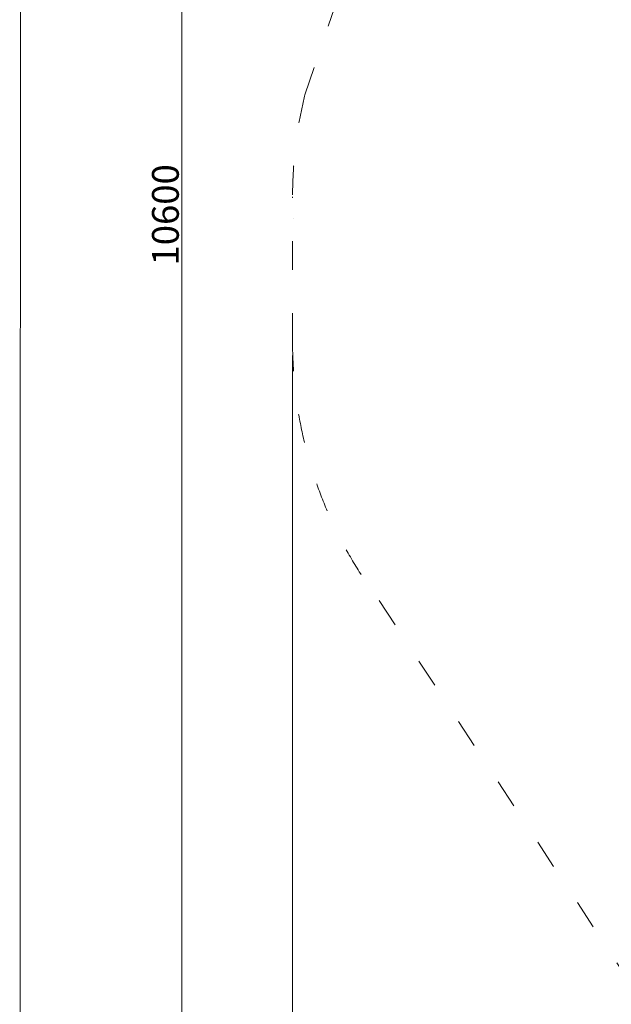
# Model space of a CAD drawing. Units: millimetres. Extents: x 33039 to 44043, y -6387 to 8965.
# Drawn here: x 33789 to 36000, y -1238 to 2442 of the extents above; entities that cross this region are included whole.
import ezdxf

# ---------------------------------------------------------------- set-up
doc = ezdxf.new("R2010")
doc.units = ezdxf.units.MM
doc.header["$LTSCALE"] = 30
doc.linetypes.add('ACAD_ISO03W100', pattern=[30, 12, -18])
doc.layers.add('InterSystem - drawing', color=7, linetype='Continuous')
doc.layers.add('InterSystem-description', color=7, linetype='Continuous', lineweight=13)
doc.layers.add('InterSystem-dimension', color=7, linetype='Continuous', lineweight=5)
doc.styles.add('arial', font='arial.ttf')
doc.dimstyles.new('IS_1-50(mm)', dxfattribs={"dimtxt": 100, "dimasz": 100, "dimexe": 10, "dimexo": 50, "dimgap": 10, "dimtad": 1, "dimdec": 0, "dimrnd": 10, "dimzin": 0, "dimtxsty": 'arial', "dimcen": 100, "dimclrd": 256, "dimclre": 256, "dimclrt": 256, "dimadec": 1, "dimazin": 0, "dimtfac": 1, "dimtdec": 0, "dimtmove": 0, "dimatfit": 3, "dimfxl": 0, "dimtolj": 1, "dimtzin": 0, "dimlwd": -1, "dimlwe": -1, "dimarcsym": 0})

# ---------------------------------------------------------------- blocks, each defined once
blk = doc.blocks.new('*D1')
at = {"layer": 'Defpoints', "color": 0, "transparency": 16777216}
for p in [(37985, 7014.5), (34394.7, -3589), (38591.4, -3589)]:
    blk.add_point(p, dxfattribs=at)
at = {"layer": 'InterSystem-dimension', "transparency": 16777216}
for p, q in [((37935, 7014.5), (34384.7, 7014.5)), ((34394.7, 6914.5), (34394.7, -3489)), ((38541.4, -3589), (34384.7, -3589))]:
    blk.add_line(p, q, dxfattribs=at)
for points in [[(34378, 6914.5), (34411.3, 6914.5), (34394.7, 7014.5)], [(34378, -3489), (34411.3, -3489), (34394.7, -3589)]]:
    blk.add_solid(points, dxfattribs=at)
at = {"layer": 'InterSystem-dimension', "transparency": 16777216, "insert": (34333.6, 1712.8), "char_height": 100, "attachment_point": 5, "rotation": 90, "style": 'arial'}
blk.add_mtext('\\A1;10600', dxfattribs=at)
blk = doc.blocks.new('*D2')
at = {"layer": 'Defpoints', "color": 0, "transparency": 16777216}
for p in [(42808.3, 2848.8), (34808.9, 1236.9), (42808.3, -3343.5)]:
    blk.add_point(p, dxfattribs=at)
at = {"layer": 'InterSystem-dimension', "transparency": 16777216}
for p, q in [((42808.3, 2798.8), (42808.3, -3353.5)), ((34808.9, 1186.9), (34808.9, -3353.5)), ((34908.9, -3343.5), (42708.3, -3343.5))]:
    blk.add_line(p, q, dxfattribs=at)
for points in [[(34908.9, -3326.8), (34908.9, -3360.1), (34808.9, -3343.5)], [(42708.3, -3326.8), (42708.3, -3360.1), (42808.3, -3343.5)]]:
    blk.add_solid(points, dxfattribs=at)
at = {"layer": 'InterSystem-dimension', "transparency": 16777216, "insert": (38808.6, -3282.4), "char_height": 100, "attachment_point": 5, "style": 'arial'}
blk.add_mtext('\\A1;8000', dxfattribs=at)
blk = doc.blocks.new('layout_A3')
at = {"layer": 'InterSystem-description'}
blk.add_lwpolyline([(9495.6, -13851.5), (-4.4, -13850), (0, 0), (9500, -1.5)], close=True, dxfattribs=at)

msp = doc.modelspace()

# ---------------------------------------------------------------- linework, layer by layer
at = {"layer": 'InterSystem-description', "linetype": 'ACAD_ISO03W100', "ltscale": 0.3}
for p, q in [((34855.1, 2161.9), (35586, 4321.1)), ((34808.9, 1236.9), (34808.9, 1779.9)), ((37414, -3205.6), (35127, 279.5))]:
    msp.add_line(p, q, dxfattribs=at)
for centre, start, end in [((36408.9, 1779.9), 166.1882, 180), ((36408.9, 1779.9), 182.8348, 182.8646), ((36408.9, 1236.9), 180, 216.7559)]:
    msp.add_arc(centre, 1600, start, end, dxfattribs=at)

# ---------------------------------------------------------------- block references
at = {"layer": 'InterSystem - drawing'}
msp.add_blockref('layout_A3', (33793.4, 8214.8), dxfattribs=at)

# ---------------------------------------------------------------- dimensions: what is measured, and where the dimension line sits
at = {"layer": 'InterSystem-dimension'}
for base, p1, p2, angle, picture, middle in [((34394.6508, -3588.9745), (37984.9555, 7014.5375), (38591.3904, -3588.9745), 90, '*D1', (34333.5935, 1712.7815)), ((42808.3, -3343.5), (34808.9, 1236.9), (42808.3, 2848.8), 180, '*D2', (38808.6, -3282.4))]:
    dim = msp.add_linear_dim(base=base, p1=p1, p2=p2, angle=angle, dimstyle='IS_1-50(mm)', dxfattribs=at)
    dim.commit()
    dim.dimension.update_dxf_attribs({"geometry": picture, "text_midpoint": middle})

doc.saveas('drawing.dxf')
